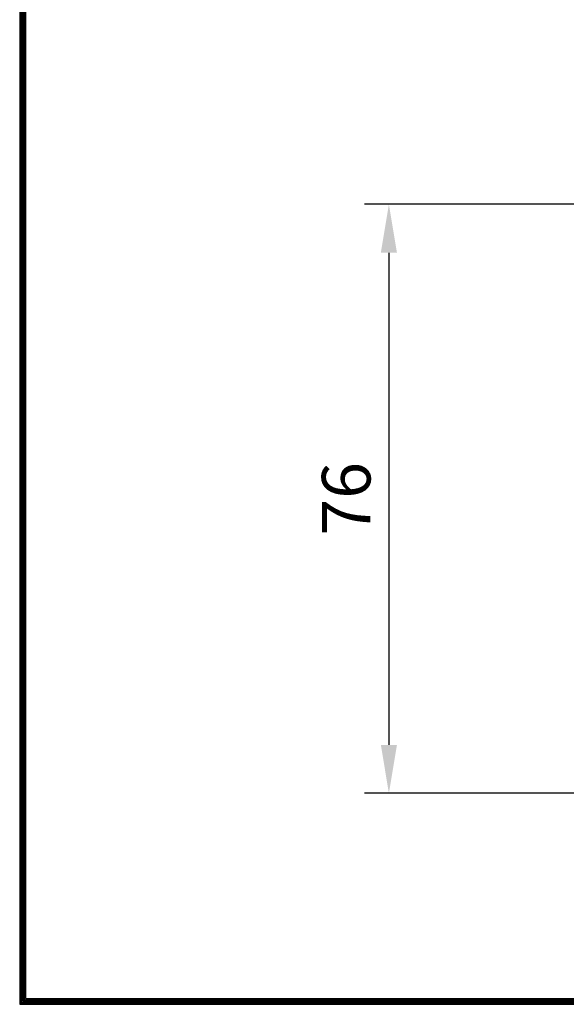
# Model space of a CAD drawing. Extents: x 1460 to 2676, y 366 to 795.
# Drawn here: x 1460 to 1530, y 366 to 493 of the extents above; entities that cross this region are included whole.
import ezdxf

# ---------------------------------------------------------------- set-up
doc = ezdxf.new("R2010")
doc.units = 0
doc.layers.add('수치', color=1, linetype='Continuous')
doc.dimstyles.get("Standard").update_dxf_attribs({"dimtxt": 0.18, "dimasz": 0.18, "dimexe": 0.18, "dimexo": 0.0625, "dimgap": 0.09, "dimtad": 0, "dimtih": 1, "dimtoh": 1, "dimdec": 4, "dimzin": 0, "dimdsep": 46, "dimtxsty": 'Standard', "dimcen": 0.09, "dimadec": 0, "dimazin": 0, "dimtfac": 1, "dimtdec": 4, "dimtofl": 0, "dimtmove": 0, "dimatfit": 3, "dimfxl": 0, "dimtolj": 1, "dimtzin": 0, "dimarcsym": 0})

# ---------------------------------------------------------------- blocks, each defined once
blk = doc.blocks.new('*D93')
at = {"layer": 'Defpoints', "color": 0}
for p in [(1537.3, 469.45), (1507.57, 393.45), (1548.29, 393.45)]:
    blk.add_point(p, dxfattribs=at)
at = {"layer": '수치', "color": 0, "lineweight": -2}
for p, q in [((1535.74, 469.45), (1504.44, 469.45)), ((1507.57, 463.2), (1507.57, 399.7)), ((1546.73, 393.45), (1504.44, 393.45))]:
    blk.add_line(p, q, dxfattribs=at)
at = {"layer": '수치', "color": 0}
for points in [[(1508.61, 463.2), (1506.53, 463.2), (1507.57, 469.45)], [(1506.53, 399.7), (1508.61, 399.7), (1507.57, 393.45)]]:
    blk.add_solid(points, dxfattribs=at)
at = {"layer": '수치', "color": 0, "insert": (1502.87, 431.45), "char_height": 6.266, "attachment_point": 5, "rotation": 90}
blk.add_mtext('76', dxfattribs=at)

msp = doc.modelspace()

# ---------------------------------------------------------------- linework, layer by layer
for p, q in [((1459.921, 772.075), (1459.921, 366.224)), ((1460.069, 771.927), (1460.069, 366.372)), ((1460.218, 771.778), (1460.218, 366.521)), ((1460.367, 771.629), (1460.367, 366.67)), ((1460.515, 771.481), (1460.515, 366.818)), ((1460.664, 771.332), (1460.664, 366.967)), ((1459.921, 366.224), (2051.602, 366.224)), ((1460.069, 366.372), (2051.453, 366.372)), ((1460.218, 366.521), (2051.305, 366.521)), ((1460.367, 366.67), (2051.156, 366.67)), ((1460.515, 366.818), (2051.007, 366.818)), ((1460.664, 366.967), (2050.859, 366.967))]:
    msp.add_line(p, q)

# ---------------------------------------------------------------- dimensions: what is measured, and where the dimension line sits
at = {"layer": '수치'}
dim = msp.add_linear_dim(base=(1507.567, 393.447), p1=(1537.299, 469.447), p2=(1548.29, 393.447), angle=90, dimstyle='Standard', override={"dimscale": 2.5, "dimtxt": 2.5065, "dimasz": 2.5, "dimexe": 1.25, "dimexo": 0.625, "dimgap": 0.625, "dimtad": 1, "dimtih": 0, "dimdec": 2, "dimzin": 8, "dimdsep": 44, "dimcen": 2.5, "dimtdec": 2, "dimtofl": 1, "dimatfit": 0, "dimtolj": 0, "dimtzin": 8}, dxfattribs=at)
dim.commit()
dim.dimension.update_dxf_attribs({"geometry": '*D93', "text_midpoint": (1502.872, 431.447)})

doc.saveas('drawing.dxf')
